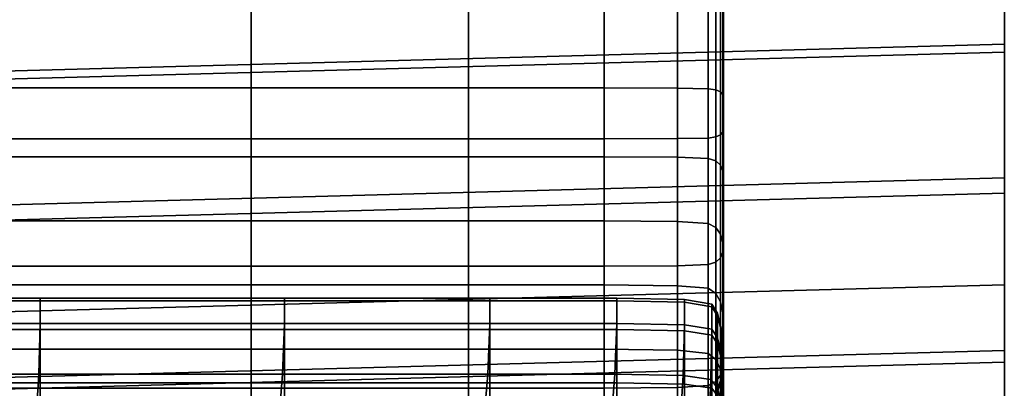
# Model space of a CAD drawing. Extents: x -0.355 to 0.325, y -0.362 to 0.367.
# Drawn here: x 0.02 to 0.034, y -0.334 to -0.328 of the extents above; entities that cross this region are included whole.
import ezdxf

# ---------------------------------------------------------------- set-up
doc = ezdxf.new("R2010")
doc.units = 0

msp = doc.modelspace()

# ---------------------------------------------------------------- linework, layer by layer
for points in [[(0.033978, -0.328926, 0.897466), (0, -0.329842, 0.897388), (0, -0.327935, 0.89708), (0.033978, -0.327018, 0.897157)], [(0.033978, -0.327109, 0.925237), (0, -0.328026, 0.925159), (0, -0.329731, 0.926274), (0.033978, -0.328814, 0.926352)], [(0.019649, -0.330153, 0.892569), (0.019649, -0.328298, 0.892327), (0.023309, -0.328298, 0.892327), (0.023309, -0.330153, 0.892569)], [(0.019649, -0.329433, 0.897062), (0.023309, -0.329433, 0.897062), (0.023309, -0.328339, 0.896977), (0.019649, -0.328339, 0.896977)], [(0.023309, -0.330153, 0.892569), (0.023309, -0.328298, 0.892327), (0.02639, -0.328298, 0.892327), (0.02639, -0.330153, 0.892569)], [(0.023309, -0.329433, 0.897062), (0.02639, -0.329433, 0.897062), (0.02639, -0.328339, 0.896977), (0.023309, -0.328339, 0.896977)], [(0.028309, -0.330153, 0.892569), (0.02639, -0.330153, 0.892569), (0.02639, -0.328298, 0.892327), (0.028309, -0.328298, 0.892327)], [(0.028309, -0.329433, 0.897062), (0.028309, -0.328339, 0.896977), (0.02639, -0.328339, 0.896977), (0.02639, -0.329433, 0.897062)], [(0.029346, -0.33015, 0.892587), (0.028309, -0.330153, 0.892569), (0.028309, -0.328298, 0.892327), (0.029346, -0.328298, 0.892345)], [(0.029346, -0.329436, 0.897045), (0.029346, -0.328339, 0.896959), (0.028309, -0.328339, 0.896977), (0.028309, -0.329433, 0.897062)], [(0.029346, -0.33015, 0.892587), (0.029346, -0.328298, 0.892345), (0.02978, -0.328299, 0.892399), (0.02978, -0.330142, 0.89264)], [(0.029346, -0.329436, 0.897045), (0.02978, -0.329445, 0.896992), (0.02978, -0.328339, 0.896904), (0.029346, -0.328339, 0.896959)], [(0.02978, -0.330142, 0.89264), (0.02978, -0.328299, 0.892399), (0.02989, -0.328299, 0.892508), (0.02989, -0.330125, 0.892745)], [(0.02978, -0.329445, 0.896992), (0.02989, -0.329462, 0.896887), (0.02989, -0.328338, 0.896795), (0.02978, -0.328339, 0.896904)], [(0.029956, -0.330097, 0.89292), (0.02989, -0.330125, 0.892745), (0.02989, -0.328299, 0.892508), (0.029956, -0.328301, 0.89269)], [(0.029956, -0.32949, 0.896711), (0.029956, -0.328336, 0.896614), (0.02989, -0.328338, 0.896795), (0.02989, -0.329462, 0.896887)], [(0.029989, -0.33006, 0.893148), (0.029956, -0.330097, 0.89292), (0.029956, -0.328301, 0.89269), (0.029989, -0.328303, 0.892926)], [(0.029989, -0.329526, 0.896483), (0.029989, -0.328334, 0.896378), (0.029956, -0.328336, 0.896614), (0.029956, -0.32949, 0.896711)], [(0.029989, -0.33006, 0.893148), (0.029989, -0.328303, 0.892926), (0.03, -0.328306, 0.893199), (0.03, -0.330018, 0.893412)], [(0.029989, -0.329526, 0.896483), (0.03, -0.329568, 0.89622), (0.03, -0.328332, 0.896105), (0.029989, -0.328334, 0.896378)], [(0.03, -0.330018, 0.893412), (0.03, -0.328306, 0.893199), (0.03, -0.328308, 0.893489), (0.03, -0.329973, 0.893693)], [(0.03, -0.329928, 0.893973), (0.03, -0.329973, 0.893693), (0.03, -0.328308, 0.893489), (0.03, -0.328311, 0.89378)], [(0.03, -0.329883, 0.894254), (0.03, -0.329928, 0.893973), (0.03, -0.328311, 0.89378), (0.03, -0.328313, 0.894071)], [(0.03, -0.329883, 0.894254), (0.03, -0.328313, 0.894071), (0.03, -0.328316, 0.894361), (0.03, -0.329838, 0.894535)], [(0.03, -0.329838, 0.894535), (0.03, -0.328316, 0.894361), (0.03, -0.328319, 0.894652), (0.03, -0.329793, 0.894816)], [(0.03, -0.329748, 0.895097), (0.03, -0.329793, 0.894816), (0.03, -0.328319, 0.894652), (0.03, -0.328321, 0.894942)], [(0.03, -0.329703, 0.895377), (0.03, -0.329748, 0.895097), (0.03, -0.328321, 0.894942), (0.03, -0.328324, 0.895233)], [(0.03, -0.329703, 0.895377), (0.03, -0.328324, 0.895233), (0.03, -0.328326, 0.895524), (0.03, -0.329658, 0.895658)], [(0.03, -0.329658, 0.895658), (0.03, -0.328326, 0.895524), (0.03, -0.328329, 0.895814), (0.03, -0.329613, 0.895939)], [(0.03, -0.329568, 0.89622), (0.03, -0.329613, 0.895939), (0.03, -0.328329, 0.895814), (0.03, -0.328332, 0.896105)], [(0.033978, -0.330921, 0.926722), (0.033978, -0.328814, 0.926352), (0, -0.329731, 0.926274), (0, -0.331837, 0.926644)], [(0.033978, -0.328926, 0.897466), (0.033978, -0.330707, 0.898198), (0, -0.331624, 0.898121), (0, -0.329842, 0.897388)], [(0.019649, -0.329433, 0.897062), (0.019649, -0.330406, 0.897261), (0.023309, -0.330406, 0.897261), (0.023309, -0.329433, 0.897062)], [(0.023309, -0.329433, 0.897062), (0.023309, -0.330406, 0.897261), (0.02639, -0.330406, 0.897261), (0.02639, -0.329433, 0.897062)], [(0.028309, -0.329433, 0.897062), (0.02639, -0.329433, 0.897062), (0.02639, -0.330406, 0.897261), (0.028309, -0.330406, 0.897261)], [(0.029346, -0.329436, 0.897045), (0.028309, -0.329433, 0.897062), (0.028309, -0.330406, 0.897261), (0.029346, -0.330412, 0.897244)], [(0.029346, -0.329436, 0.897045), (0.029346, -0.330412, 0.897244), (0.02978, -0.33043, 0.897195), (0.02978, -0.329445, 0.896992)], [(0.02978, -0.329445, 0.896992), (0.02978, -0.33043, 0.897195), (0.02989, -0.330467, 0.897095), (0.02989, -0.329462, 0.896887)], [(0.029956, -0.32949, 0.896711), (0.02989, -0.329462, 0.896887), (0.02989, -0.330467, 0.897095), (0.029956, -0.330527, 0.89693)], [(0.029989, -0.329526, 0.896483), (0.029956, -0.32949, 0.896711), (0.029956, -0.330527, 0.89693), (0.029989, -0.330606, 0.896714)], [(0.029989, -0.329526, 0.896483), (0.029989, -0.330606, 0.896714), (0.03, -0.330697, 0.896466), (0.03, -0.329568, 0.89622)], [(0.03, -0.329568, 0.89622), (0.03, -0.330697, 0.896466), (0.03, -0.330794, 0.896201), (0.03, -0.329613, 0.895939)], [(0.03, -0.329658, 0.895658), (0.03, -0.329613, 0.895939), (0.03, -0.330794, 0.896201), (0.03, -0.330891, 0.895936)], [(0.03, -0.329703, 0.895377), (0.03, -0.329658, 0.895658), (0.03, -0.330891, 0.895936), (0.03, -0.330987, 0.895671)], [(0.03, -0.329703, 0.895377), (0.03, -0.330987, 0.895671), (0.03, -0.331084, 0.895406), (0.03, -0.329748, 0.895097)], [(0.03, -0.329748, 0.895097), (0.03, -0.331084, 0.895406), (0.03, -0.331181, 0.895141), (0.03, -0.329793, 0.894816)], [(0.03, -0.329838, 0.894535), (0.03, -0.329793, 0.894816), (0.03, -0.331181, 0.895141), (0.03, -0.331278, 0.894876)], [(0.03, -0.329883, 0.894254), (0.03, -0.329838, 0.894535), (0.03, -0.331278, 0.894876), (0.03, -0.331375, 0.894611)], [(0.03, -0.329883, 0.894254), (0.03, -0.331375, 0.894611), (0.03, -0.331472, 0.894346), (0.03, -0.329928, 0.893973)], [(0.029989, -0.33006, 0.893148), (0.03, -0.330018, 0.893412), (0.03, -0.331666, 0.893816), (0.029989, -0.331757, 0.893567)], [(0.03, -0.329928, 0.893973), (0.03, -0.331472, 0.894346), (0.03, -0.331569, 0.894081), (0.03, -0.329973, 0.893693)], [(0.03, -0.330018, 0.893412), (0.03, -0.329973, 0.893693), (0.03, -0.331569, 0.894081), (0.03, -0.331666, 0.893816)], [(0.019649, -0.330153, 0.892569), (0.023309, -0.330153, 0.892569), (0.023309, -0.331957, 0.89302), (0.019649, -0.331957, 0.89302)], [(0.023309, -0.330153, 0.892569), (0.02639, -0.330153, 0.892569), (0.02639, -0.331957, 0.89302), (0.023309, -0.331957, 0.89302)], [(0.028309, -0.330153, 0.892569), (0.028309, -0.331957, 0.89302), (0.02639, -0.331957, 0.89302), (0.02639, -0.330153, 0.892569)], [(0.029346, -0.33015, 0.892587), (0.029346, -0.331951, 0.893037), (0.028309, -0.331957, 0.89302), (0.028309, -0.330153, 0.892569)], [(0.029346, -0.33015, 0.892587), (0.02978, -0.330142, 0.89264), (0.02978, -0.331932, 0.893087), (0.029346, -0.331951, 0.893037)], [(0.02978, -0.330142, 0.89264), (0.02989, -0.330125, 0.892745), (0.02989, -0.331896, 0.893186), (0.02978, -0.331932, 0.893087)], [(0.029956, -0.330097, 0.89292), (0.029956, -0.331835, 0.893352), (0.02989, -0.331896, 0.893186), (0.02989, -0.330125, 0.892745)], [(0.029989, -0.33006, 0.893148), (0.029989, -0.331757, 0.893567), (0.029956, -0.331835, 0.893352), (0.029956, -0.330097, 0.89292)], [(0.019649, -0.330406, 0.897261), (0.019649, -0.331315, 0.897594), (0.023309, -0.331315, 0.897594), (0.023309, -0.330406, 0.897261)], [(0.023309, -0.330406, 0.897261), (0.023309, -0.331315, 0.897594), (0.02639, -0.331315, 0.897594), (0.02639, -0.330406, 0.897261)], [(0.028309, -0.330406, 0.897261), (0.02639, -0.330406, 0.897261), (0.02639, -0.331315, 0.897594), (0.028309, -0.331315, 0.897594)], [(0.029346, -0.330412, 0.897244), (0.028309, -0.330406, 0.897261), (0.028309, -0.331315, 0.897594), (0.029346, -0.331325, 0.897578)], [(0.029346, -0.330412, 0.897244), (0.029346, -0.331325, 0.897578), (0.02978, -0.331352, 0.897533), (0.02978, -0.33043, 0.897195)], [(0.02978, -0.33043, 0.897195), (0.02978, -0.331352, 0.897533), (0.02989, -0.331408, 0.897443), (0.02989, -0.330467, 0.897095)], [(0.029956, -0.330527, 0.89693), (0.02989, -0.330467, 0.897095), (0.02989, -0.331408, 0.897443), (0.029956, -0.3315, 0.897292)], [(0.029989, -0.330606, 0.896714), (0.029956, -0.330527, 0.89693), (0.029956, -0.3315, 0.897292), (0.029989, -0.33162, 0.897096)], [(0.033978, -0.330707, 0.898198), (0.033978, -0.332217, 0.899269), (0, -0.333134, 0.899191), (0, -0.331624, 0.898121)], [(0.029989, -0.330606, 0.896714), (0.029989, -0.33162, 0.897096), (0.03, -0.331759, 0.896869), (0.03, -0.330697, 0.896466)], [(0.03, -0.330697, 0.896466), (0.03, -0.331759, 0.896869), (0.03, -0.331907, 0.896628), (0.03, -0.330794, 0.896201)], [(0.03, -0.330891, 0.895936), (0.03, -0.330794, 0.896201), (0.03, -0.331907, 0.896628), (0.03, -0.332054, 0.896386)], [(0.033978, -0.333147, 0.926424), (0.033978, -0.330921, 0.926722), (0, -0.331837, 0.926644), (0, -0.334064, 0.926347)], [(0.03, -0.330987, 0.895671), (0.03, -0.330891, 0.895936), (0.03, -0.332054, 0.896386), (0.03, -0.332202, 0.896145)], [(0.03, -0.330987, 0.895671), (0.03, -0.332202, 0.896145), (0.03, -0.33235, 0.895903), (0.03, -0.331084, 0.895406)], [(0.03, -0.331084, 0.895406), (0.03, -0.33235, 0.895903), (0.03, -0.332498, 0.895662), (0.03, -0.331181, 0.895141)], [(0.03, -0.331278, 0.894876), (0.03, -0.331181, 0.895141), (0.03, -0.332498, 0.895662), (0.03, -0.332646, 0.89542)], [(0.03, -0.331375, 0.894611), (0.03, -0.331278, 0.894876), (0.03, -0.332646, 0.89542), (0.03, -0.332793, 0.895179)], [(0.019649, -0.33222, 0.898081), (0.023309, -0.33222, 0.898081), (0.023309, -0.331315, 0.897594), (0.019649, -0.331315, 0.897594)], [(0.023309, -0.33222, 0.898081), (0.02639, -0.33222, 0.898081), (0.02639, -0.331315, 0.897594), (0.023309, -0.331315, 0.897594)], [(0.028309, -0.33222, 0.898081), (0.028309, -0.331315, 0.897594), (0.02639, -0.331315, 0.897594), (0.02639, -0.33222, 0.898081)], [(0.029346, -0.332232, 0.898068), (0.029346, -0.331325, 0.897578), (0.028309, -0.331315, 0.897594), (0.028309, -0.33222, 0.898081)], [(0.029346, -0.332232, 0.898068), (0.02978, -0.332268, 0.898028), (0.02978, -0.331352, 0.897533), (0.029346, -0.331325, 0.897578)], [(0.02978, -0.332268, 0.898028), (0.02989, -0.33234, 0.89795), (0.02989, -0.331408, 0.897443), (0.02978, -0.331352, 0.897533)], [(0.029956, -0.33246, 0.89782), (0.029956, -0.3315, 0.897292), (0.02989, -0.331408, 0.897443), (0.02989, -0.33234, 0.89795)], [(0.03, -0.331375, 0.894611), (0.03, -0.332793, 0.895179), (0.03, -0.332941, 0.894937), (0.03, -0.331472, 0.894346)], [(0.029989, -0.332616, 0.897651), (0.029989, -0.33162, 0.897096), (0.029956, -0.3315, 0.897292), (0.029956, -0.33246, 0.89782)], [(0.03, -0.331472, 0.894346), (0.03, -0.332941, 0.894937), (0.03, -0.333089, 0.894696), (0.03, -0.331569, 0.894081)], [(0.029989, -0.332616, 0.897651), (0.03, -0.332797, 0.897456), (0.03, -0.331759, 0.896869), (0.029989, -0.33162, 0.897096)], [(0.029989, -0.331757, 0.893567), (0.03, -0.331666, 0.893816), (0.03, -0.333237, 0.894454), (0.029989, -0.333375, 0.894228)], [(0.03, -0.331666, 0.893816), (0.03, -0.331569, 0.894081), (0.03, -0.333089, 0.894696), (0.03, -0.333237, 0.894454)], [(0.029956, -0.331835, 0.893352), (0.029956, -0.333495, 0.894032), (0.02989, -0.333588, 0.893881), (0.02989, -0.331896, 0.893186)], [(0.029989, -0.331757, 0.893567), (0.029989, -0.333375, 0.894228), (0.029956, -0.333495, 0.894032), (0.029956, -0.331835, 0.893352)], [(0.03, -0.332797, 0.897456), (0.03, -0.332989, 0.897247), (0.03, -0.331907, 0.896628), (0.03, -0.331759, 0.896869)], [(0.019649, -0.331957, 0.89302), (0.023309, -0.331957, 0.89302), (0.023309, -0.33368, 0.89373), (0.019649, -0.33368, 0.89373)], [(0.023309, -0.331957, 0.89302), (0.02639, -0.331957, 0.89302), (0.02639, -0.33368, 0.89373), (0.023309, -0.33368, 0.89373)], [(0.028309, -0.331957, 0.89302), (0.028309, -0.33368, 0.89373), (0.02639, -0.33368, 0.89373), (0.02639, -0.331957, 0.89302)], [(0.029346, -0.331951, 0.893037), (0.029346, -0.333671, 0.893745), (0.028309, -0.33368, 0.89373), (0.028309, -0.331957, 0.89302)], [(0.029346, -0.331951, 0.893037), (0.02978, -0.331932, 0.893087), (0.02978, -0.333643, 0.89379), (0.029346, -0.333671, 0.893745)], [(0.02978, -0.331932, 0.893087), (0.02989, -0.331896, 0.893186), (0.02989, -0.333588, 0.893881), (0.02978, -0.333643, 0.89379)], [(0.03, -0.333181, 0.897039), (0.03, -0.332054, 0.896386), (0.03, -0.331907, 0.896628), (0.03, -0.332989, 0.897247)], [(0.03, -0.333373, 0.896831), (0.03, -0.332202, 0.896145), (0.03, -0.332054, 0.896386), (0.03, -0.333181, 0.897039)], [(0.033978, -0.333311, 0.900592), (0, -0.334228, 0.900514), (0, -0.333134, 0.899191), (0.033978, -0.332217, 0.899269)], [(0.019649, -0.333131, 0.898901), (0.023309, -0.333131, 0.898901), (0.023309, -0.33222, 0.898081), (0.019649, -0.33222, 0.898081)], [(0.023309, -0.333131, 0.898901), (0.02639, -0.333131, 0.898901), (0.02639, -0.33222, 0.898081), (0.023309, -0.33222, 0.898081)], [(0.028309, -0.333131, 0.898901), (0.028309, -0.33222, 0.898081), (0.02639, -0.33222, 0.898081), (0.02639, -0.333131, 0.898901)], [(0.029346, -0.333145, 0.898891), (0.029346, -0.332232, 0.898068), (0.028309, -0.33222, 0.898081), (0.028309, -0.333131, 0.898901)], [(0.029346, -0.333145, 0.898891), (0.02978, -0.333189, 0.898859), (0.02978, -0.332268, 0.898028), (0.029346, -0.332232, 0.898068)], [(0.03, -0.333373, 0.896831), (0.03, -0.333566, 0.896622), (0.03, -0.33235, 0.895903), (0.03, -0.332202, 0.896145)], [(0.02978, -0.333189, 0.898859), (0.02989, -0.333275, 0.898795), (0.02989, -0.33234, 0.89795), (0.02978, -0.332268, 0.898028)], [(0.029956, -0.333418, 0.898688), (0.029956, -0.33246, 0.89782), (0.02989, -0.33234, 0.89795), (0.02989, -0.333275, 0.898795)], [(0.03, -0.333566, 0.896622), (0.03, -0.333758, 0.896414), (0.03, -0.332498, 0.895662), (0.03, -0.33235, 0.895903)], [(0.020323, -0.332765, 0.938689), (0.020323, -0.332407, 0.936804), (0.016866, -0.332407, 0.936804), (0.016866, -0.332765, 0.938689)], [(0.020323, -0.332443, 0.934886), (0.016866, -0.332443, 0.934886), (0.016866, -0.332407, 0.936804), (0.020323, -0.332407, 0.936804)], [(0.020323, -0.33285, 0.933006), (0.016866, -0.33285, 0.933006), (0.016866, -0.332443, 0.934886), (0.020323, -0.332443, 0.934886)], [(0.020323, -0.332765, 0.938689), (0.023783, -0.332765, 0.938689), (0.023783, -0.332407, 0.936804), (0.020323, -0.332407, 0.936804)], [(0.020323, -0.332443, 0.934886), (0.020323, -0.332407, 0.936804), (0.023783, -0.332407, 0.936804), (0.023783, -0.332443, 0.934886)], [(0.020323, -0.33285, 0.933006), (0.020323, -0.332443, 0.934886), (0.023783, -0.332443, 0.934886), (0.023783, -0.33285, 0.933006)], [(0.023783, -0.332765, 0.938689), (0.026691, -0.332765, 0.938689), (0.026691, -0.332407, 0.936804), (0.023783, -0.332407, 0.936804)], [(0.023783, -0.332443, 0.934886), (0.023783, -0.332407, 0.936804), (0.026691, -0.332407, 0.936804), (0.026691, -0.332443, 0.934886)], [(0.023783, -0.33285, 0.933006), (0.023783, -0.332443, 0.934886), (0.026691, -0.332443, 0.934886), (0.026691, -0.33285, 0.933006)], [(0.028489, -0.332765, 0.938689), (0.028489, -0.332407, 0.936804), (0.026691, -0.332407, 0.936804), (0.026691, -0.332765, 0.938689)], [(0.028489, -0.332443, 0.934886), (0.026691, -0.332443, 0.934886), (0.026691, -0.332407, 0.936804), (0.028489, -0.332407, 0.936804)], [(0.028489, -0.33285, 0.933006), (0.026691, -0.33285, 0.933006), (0.026691, -0.332443, 0.934886), (0.028489, -0.332443, 0.934886)], [(0.029447, -0.332786, 0.938683), (0.029447, -0.332428, 0.936802), (0.028489, -0.332407, 0.936804), (0.028489, -0.332765, 0.938689)], [(0.029447, -0.332464, 0.934888), (0.028489, -0.332443, 0.934886), (0.028489, -0.332407, 0.936804), (0.029447, -0.332428, 0.936802)], [(0.029447, -0.33287, 0.933012), (0.028489, -0.33285, 0.933006), (0.028489, -0.332443, 0.934886), (0.029447, -0.332464, 0.934888)], [(0.029447, -0.332786, 0.938683), (0.029833, -0.332847, 0.938665), (0.029833, -0.332492, 0.936797), (0.029447, -0.332428, 0.936802)], [(0.029447, -0.332464, 0.934888), (0.029447, -0.332428, 0.936802), (0.029833, -0.332492, 0.936797), (0.029833, -0.332528, 0.934895)], [(0.029447, -0.33287, 0.933012), (0.029447, -0.332464, 0.934888), (0.029833, -0.332528, 0.934895), (0.029833, -0.332931, 0.933032)], [(0.029833, -0.332847, 0.938665), (0.029916, -0.33297, 0.93863), (0.029916, -0.33262, 0.936786), (0.029833, -0.332492, 0.936797)], [(0.029833, -0.332528, 0.934895), (0.029833, -0.332492, 0.936797), (0.029916, -0.33262, 0.936786), (0.029916, -0.332655, 0.934909)], [(0.029833, -0.332931, 0.933032), (0.029833, -0.332528, 0.934895), (0.029916, -0.332655, 0.934909), (0.029916, -0.333053, 0.93307)], [(0.029989, -0.333605, 0.898549), (0.029989, -0.332616, 0.897651), (0.029956, -0.33246, 0.89782), (0.029956, -0.333418, 0.898688)], [(0.03, -0.33395, 0.896206), (0.03, -0.332646, 0.89542), (0.03, -0.332498, 0.895662), (0.03, -0.333758, 0.896414)], [(0.029967, -0.333175, 0.938571), (0.029967, -0.332833, 0.936768), (0.029916, -0.33262, 0.936786), (0.029916, -0.33297, 0.93863)], [(0.029967, -0.332867, 0.934933), (0.029916, -0.332655, 0.934909), (0.029916, -0.33262, 0.936786), (0.029967, -0.332833, 0.936768)], [(0.029967, -0.333256, 0.933135), (0.029916, -0.333053, 0.93307), (0.029916, -0.332655, 0.934909), (0.029967, -0.332867, 0.934933)], [(0.029989, -0.333605, 0.898549), (0.03, -0.33382, 0.898389), (0.03, -0.332797, 0.897456), (0.029989, -0.332616, 0.897651)], [(0.03, -0.334143, 0.895998), (0.03, -0.332793, 0.895179), (0.03, -0.332646, 0.89542), (0.03, -0.33395, 0.896206)], [(0.020302, -0.333482, 0.940473), (0.020323, -0.332765, 0.938689), (0.016866, -0.332765, 0.938689), (0.016853, -0.333482, 0.940473)], [(0.020302, -0.333482, 0.940473), (0.023756, -0.333482, 0.940473), (0.023783, -0.332765, 0.938689), (0.020323, -0.332765, 0.938689)], [(0.023756, -0.333482, 0.940473), (0.026661, -0.333482, 0.940473), (0.026691, -0.332765, 0.938689), (0.023783, -0.332765, 0.938689)], [(0.028462, -0.333482, 0.940473), (0.028489, -0.332765, 0.938689), (0.026691, -0.332765, 0.938689), (0.026661, -0.333482, 0.940473)], [(0.029426, -0.333501, 0.940463), (0.029447, -0.332786, 0.938683), (0.028489, -0.332765, 0.938689), (0.028462, -0.333482, 0.940473)], [(0.029426, -0.333501, 0.940463), (0.029819, -0.333558, 0.940434), (0.029833, -0.332847, 0.938665), (0.029447, -0.332786, 0.938683)], [(0.03, -0.334143, 0.895998), (0.03, -0.334335, 0.895789), (0.03, -0.332941, 0.894937), (0.03, -0.332793, 0.895179)], [(0.03, -0.33382, 0.898389), (0.03, -0.33405, 0.898218), (0.03, -0.332989, 0.897247), (0.03, -0.332797, 0.897456)], [(0.020323, -0.33285, 0.933006), (0.020323, -0.333604, 0.931237), (0.016866, -0.333604, 0.931237), (0.016866, -0.33285, 0.933006)], [(0.020323, -0.33285, 0.933006), (0.023783, -0.33285, 0.933006), (0.023783, -0.333604, 0.931237), (0.020323, -0.333604, 0.931237)], [(0.023783, -0.33285, 0.933006), (0.026691, -0.33285, 0.933006), (0.026691, -0.333604, 0.931237), (0.023783, -0.333604, 0.931237)], [(0.028489, -0.33285, 0.933006), (0.028489, -0.333604, 0.931237), (0.026691, -0.333604, 0.931237), (0.026691, -0.33285, 0.933006)], [(0.029447, -0.33287, 0.933012), (0.029447, -0.333623, 0.931247), (0.028489, -0.333604, 0.931237), (0.028489, -0.33285, 0.933006)], [(0.029447, -0.33287, 0.933012), (0.029833, -0.332931, 0.933032), (0.029833, -0.333679, 0.931278), (0.029447, -0.333623, 0.931247)], [(0.029819, -0.333558, 0.940434), (0.02991, -0.333672, 0.940375), (0.029916, -0.33297, 0.93863), (0.029833, -0.332847, 0.938665)], [(0.029833, -0.332931, 0.933032), (0.029916, -0.333053, 0.93307), (0.029916, -0.333791, 0.93134), (0.029833, -0.333679, 0.931278)], [(0.029988, -0.333421, 0.9385), (0.029988, -0.333088, 0.936746), (0.029967, -0.332833, 0.936768), (0.029967, -0.333175, 0.938571)], [(0.029988, -0.333121, 0.934961), (0.029967, -0.332867, 0.934933), (0.029967, -0.332833, 0.936768), (0.029988, -0.333088, 0.936746)], [(0.029988, -0.3335, 0.933213), (0.029967, -0.333256, 0.933135), (0.029967, -0.332867, 0.934933), (0.029988, -0.333121, 0.934961)], [(0.03, -0.334335, 0.895789), (0.03, -0.334527, 0.895581), (0.03, -0.333089, 0.894696), (0.03, -0.332941, 0.894937)], [(0.029964, -0.333861, 0.940277), (0.029967, -0.333175, 0.938571), (0.029916, -0.33297, 0.93863), (0.02991, -0.333672, 0.940375)], [(0.029967, -0.333256, 0.933135), (0.029967, -0.333978, 0.931443), (0.029916, -0.333791, 0.93134), (0.029916, -0.333053, 0.93307)], [(0.029988, -0.333421, 0.9385), (0.029984, -0.333667, 0.938429), (0.029984, -0.333343, 0.936724), (0.029988, -0.333088, 0.936746)], [(0.029988, -0.333121, 0.934961), (0.029988, -0.333088, 0.936746), (0.029984, -0.333343, 0.936724), (0.029984, -0.333376, 0.93499)], [(0.03, -0.33428, 0.898047), (0.03, -0.333181, 0.897039), (0.03, -0.332989, 0.897247), (0.03, -0.33405, 0.898218)], [(0.03, -0.334719, 0.895373), (0.03, -0.333237, 0.894454), (0.03, -0.333089, 0.894696), (0.03, -0.334527, 0.895581)], [(0.033978, -0.333147, 0.926424), (0, -0.334064, 0.926347), (0, -0.336129, 0.92546), (0.033978, -0.335212, 0.925538)], [(0.019649, -0.333131, 0.898901), (0.019649, -0.334061, 0.900236), (0.023309, -0.334061, 0.900236), (0.023309, -0.333131, 0.898901)], [(0.023309, -0.333131, 0.898901), (0.023309, -0.334061, 0.900236), (0.02639, -0.334061, 0.900236), (0.02639, -0.333131, 0.898901)], [(0.028309, -0.333131, 0.898901), (0.02639, -0.333131, 0.898901), (0.02639, -0.334061, 0.900236), (0.028309, -0.334061, 0.900236)], [(0.029346, -0.333145, 0.898891), (0.028309, -0.333131, 0.898901), (0.028309, -0.334061, 0.900236), (0.029346, -0.334078, 0.900227)], [(0.029346, -0.333145, 0.898891), (0.029346, -0.334078, 0.900227), (0.02978, -0.334126, 0.900202), (0.02978, -0.333189, 0.898859)], [(0.02978, -0.333189, 0.898859), (0.02978, -0.334126, 0.900202), (0.02989, -0.334224, 0.900152), (0.02989, -0.333275, 0.898795)], [(0.029987, -0.334088, 0.94016), (0.029988, -0.333421, 0.9385), (0.029967, -0.333175, 0.938571), (0.029964, -0.333861, 0.940277)], [(0.029988, -0.3335, 0.933213), (0.029988, -0.333121, 0.934961), (0.029984, -0.333376, 0.93499), (0.029984, -0.333743, 0.93329)], [(0.03, -0.33451, 0.897876), (0.03, -0.333373, 0.896831), (0.03, -0.333181, 0.897039), (0.03, -0.33428, 0.898047)], [(0.033978, -0.334106, 0.902152), (0, -0.335022, 0.902075), (0, -0.334228, 0.900514), (0.033978, -0.333311, 0.900592)], [(0.029956, -0.333418, 0.898688), (0.02989, -0.333275, 0.898795), (0.02989, -0.334224, 0.900152), (0.029956, -0.334386, 0.900068)], [(0.029984, -0.333667, 0.938429), (0.02996, -0.333872, 0.93837), (0.02996, -0.333556, 0.936706), (0.029984, -0.333343, 0.936724)], [(0.029984, -0.333376, 0.93499), (0.029984, -0.333343, 0.936724), (0.02996, -0.333556, 0.936706), (0.02996, -0.333588, 0.935014)], [(0.029988, -0.3335, 0.933213), (0.029988, -0.334202, 0.931567), (0.029967, -0.333978, 0.931443), (0.029967, -0.333256, 0.933135)], [(0.029989, -0.3349, 0.895177), (0.029989, -0.333375, 0.894228), (0.03, -0.333237, 0.894454), (0.03, -0.334719, 0.895373)], [(0.020302, -0.333482, 0.940473), (0.016853, -0.333482, 0.940473), (0.016812, -0.334524, 0.94209), (0.020239, -0.334524, 0.94209)], [(0.020302, -0.333482, 0.940473), (0.020239, -0.334524, 0.94209), (0.023675, -0.334524, 0.94209), (0.023756, -0.333482, 0.940473)], [(0.023756, -0.333482, 0.940473), (0.023675, -0.334524, 0.94209), (0.026572, -0.334524, 0.94209), (0.026661, -0.333482, 0.940473)], [(0.028462, -0.333482, 0.940473), (0.026661, -0.333482, 0.940473), (0.026572, -0.334524, 0.94209), (0.028381, -0.334524, 0.94209)], [(0.029426, -0.333501, 0.940463), (0.028462, -0.333482, 0.940473), (0.028381, -0.334524, 0.94209), (0.029363, -0.334541, 0.942077)], [(0.029426, -0.333501, 0.940463), (0.029363, -0.334541, 0.942077), (0.029779, -0.334591, 0.942037), (0.029819, -0.333558, 0.940434)], [(0.029956, -0.335056, 0.895008), (0.02989, -0.335176, 0.894878), (0.02989, -0.333588, 0.893881), (0.029956, -0.333495, 0.894032)], [(0.029989, -0.3349, 0.895177), (0.029956, -0.335056, 0.895008), (0.029956, -0.333495, 0.894032), (0.029989, -0.333375, 0.894228)], [(0.029989, -0.333605, 0.898549), (0.029956, -0.333418, 0.898688), (0.029956, -0.334386, 0.900068), (0.029989, -0.334597, 0.899958)], [(0.029984, -0.333743, 0.93329), (0.029984, -0.333376, 0.93499), (0.02996, -0.333588, 0.935014), (0.02996, -0.333947, 0.933355)], [(0.029987, -0.334088, 0.94016), (0.029984, -0.334316, 0.940042), (0.029984, -0.333667, 0.938429), (0.029988, -0.333421, 0.9385)], [(0.029988, -0.3335, 0.933213), (0.029984, -0.333743, 0.93329), (0.029984, -0.334426, 0.931691), (0.029988, -0.334202, 0.931567)], [(0.03, -0.33451, 0.897876), (0.03, -0.33474, 0.897705), (0.03, -0.333566, 0.896622), (0.03, -0.333373, 0.896831)], [(0.020323, -0.333604, 0.931237), (0.020323, -0.334684, 0.929651), (0.016866, -0.334684, 0.929651), (0.016866, -0.333604, 0.931237)], [(0.020323, -0.333604, 0.931237), (0.023783, -0.333604, 0.931237), (0.023783, -0.334684, 0.929651), (0.020323, -0.334684, 0.929651)], [(0.023783, -0.333604, 0.931237), (0.026691, -0.333604, 0.931237), (0.026691, -0.334684, 0.929651), (0.023783, -0.334684, 0.929651)], [(0.028489, -0.333604, 0.931237), (0.028489, -0.334684, 0.929651), (0.026691, -0.334684, 0.929651), (0.026691, -0.333604, 0.931237)], [(0.029447, -0.333623, 0.931247), (0.029447, -0.3347, 0.929665), (0.028489, -0.334684, 0.929651), (0.028489, -0.333604, 0.931237)], [(0.029346, -0.335284, 0.894761), (0.029346, -0.333671, 0.893745), (0.02978, -0.333643, 0.89379), (0.02978, -0.335248, 0.8948)], [(0.029447, -0.333623, 0.931247), (0.029833, -0.333679, 0.931278), (0.029833, -0.334749, 0.929706), (0.029447, -0.3347, 0.929665)], [(0.029819, -0.333558, 0.940434), (0.029779, -0.334591, 0.942037), (0.029889, -0.334691, 0.941957), (0.02991, -0.333672, 0.940375)], [(0.02978, -0.335248, 0.8948), (0.02978, -0.333643, 0.89379), (0.02989, -0.333588, 0.893881), (0.02989, -0.335176, 0.894878)], [(0.02992, -0.333995, 0.938334), (0.02992, -0.333684, 0.936696), (0.02996, -0.333556, 0.936706), (0.02996, -0.333872, 0.93837)], [(0.02992, -0.333715, 0.935028), (0.02996, -0.333588, 0.935014), (0.02996, -0.333556, 0.936706), (0.02992, -0.333684, 0.936696)], [(0.02992, -0.334069, 0.933394), (0.02996, -0.333947, 0.933355), (0.02996, -0.333588, 0.935014), (0.02992, -0.333715, 0.935028)], [(0.029989, -0.333605, 0.898549), (0.029989, -0.334597, 0.899958), (0.03, -0.334841, 0.899832), (0.03, -0.33382, 0.898389)], [(0.03, -0.33474, 0.897705), (0.03, -0.334969, 0.897534), (0.03, -0.333758, 0.896414), (0.03, -0.333566, 0.896622)], [(0.019649, -0.335296, 0.894748), (0.019649, -0.33368, 0.89373), (0.023309, -0.33368, 0.89373), (0.023309, -0.335296, 0.894748)], [(0.023309, -0.335296, 0.894748), (0.023309, -0.33368, 0.89373), (0.02639, -0.33368, 0.89373), (0.02639, -0.335296, 0.894748)], [(0.028309, -0.335296, 0.894748), (0.02639, -0.335296, 0.894748), (0.02639, -0.33368, 0.89373), (0.028309, -0.33368, 0.89373)], [(0.029346, -0.335284, 0.894761), (0.028309, -0.335296, 0.894748), (0.028309, -0.33368, 0.89373), (0.029346, -0.333671, 0.893745)], [(0.029833, -0.333679, 0.931278), (0.029916, -0.333791, 0.93134), (0.029916, -0.334847, 0.929789), (0.029833, -0.334749, 0.929706)], [(0.029964, -0.333861, 0.940277), (0.02991, -0.333672, 0.940375), (0.029889, -0.334691, 0.941957), (0.029956, -0.334857, 0.941824)], [(0.029984, -0.334316, 0.940042), (0.02996, -0.334505, 0.939945), (0.02996, -0.333872, 0.93837), (0.029984, -0.333667, 0.938429)]]:
    msp.add_3dface(points)

doc.saveas('drawing.dxf')
